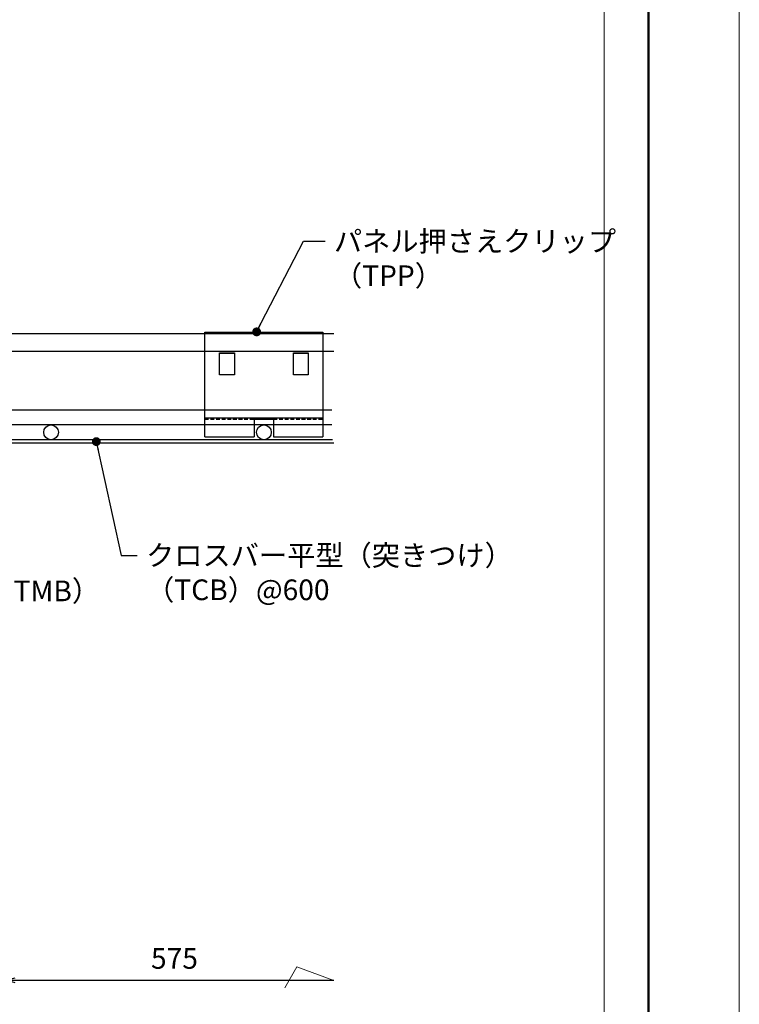
# Model space of a CAD drawing. Extents: x 16369 to 17631, y -714 to 177.
# Drawn here: x 17387 to 17631, y -486 to -153 of the extents above; entities that cross this region are included whole.
import ezdxf

# ---------------------------------------------------------------- set-up
doc = ezdxf.new("R2010")
doc.units = 0
doc.header["$LTSCALE"] = 0.2
doc.linetypes.add('HIDDEN', pattern=[9.525, 6.35, -3.175])
doc.layers.get('0').update_dxf_attribs({"linetype": 'CONTINUOUS'})
doc.layers.get('DEFPOINTS').update_dxf_attribs({"linetype": 'CONTINUOUS'})
doc.layers.add('Tメイン', color=3, linetype='CONTINUOUS')
doc.layers.add('ワイヤーメッシュ', color=2, linetype='CONTINUOUS')
doc.layers.add('図枠 1', color=241, linetype='CONTINUOUS', lineweight=50)
doc.layers.add('寸法', color=4, linetype='CONTINUOUS', lineweight=9)
doc.layers.add('図枠 5', color=181, linetype='CONTINUOUS', lineweight=15, plot=False)
doc.layers.add('図枠 6', color=181, linetype='CONTINUOUS', lineweight=15, plot=False)
doc.styles.add('寸法用\u3000bigfont', font='romand.shx', dxfattribs={"width": 0.75, "bigfont": 'bigfont.shx'})
doc.styles.add('文字用\u3000bighont', font='romans.shx', dxfattribs={"bigfont": 'bigfont.shx'})
doc.dimstyles.new('ｺﾋﾟｰ(2) - 断面C', dxfattribs={"dimtxt": 7, "dimasz": 3, "dimexe": 1.25, "dimexo": 9, "dimgap": 3, "dimtad": 1, "dimdec": 1, "dimdsep": 46, "dimtxsty": 'Standard', "dimblk": 'OPEN30', "dimcen": 2.5, "dimclrd": 8, "dimclre": 8, "dimadec": 0, "dimazin": 0, "dimtfac": 1, "dimtdec": 1, "dimtmove": 0, "dimatfit": 3, "dimldrblk": 'DOT', "dimfxl": 1, "dimarcsym": 0})

# ---------------------------------------------------------------- blocks, each defined once
blk = doc.blocks.new('_DOT')
at = {"color": 0, "linetype": 'Continuous', "lineweight": -2}
blk.add_line((-0.5, 0), (-1, 0), dxfattribs=at)
at = {"color": 0, "linetype": 'ByBlock', "const_width": 0.5}
blk.add_lwpolyline([(-0.25, 0, 1), (0.25, 0, 1)], format="xyb", close=True, dxfattribs=at)
blk = doc.blocks.new('_OPEN30')
at = {"color": 0, "linetype": 'Continuous', "lineweight": -2}
for p, q in [((-1, 0.267949), (0, 0)), ((0, 0), (-1, -0.267949)), ((0, 0), (-1, 0))]:
    blk.add_line(p, q, dxfattribs=at)
blk = doc.blocks.new('*D59')
at = {"layer": 'DEFPOINTS', "color": 0, "transparency": 16777216}
for p in [(17493.48, -349.21), (17370.09, -443.92), (17493.48, -528.96)]:
    blk.add_point(p, dxfattribs=at)
at = {"layer": '寸法', "color": 8, "lineweight": -2, "transparency": 16777216}
for p, q in [((17370.09, -452.92), (17370.09, -530.21)), ((17373.09, -528.96), (17493.48, -528.96))]:
    blk.add_line(p, q, dxfattribs=at)
at = {"layer": '寸法', "color": 8, "lineweight": -2, "transparency": 16777216, "xscale": 3, "yscale": 3, "zscale": 3, "rotation": 180}
blk.add_blockref('_OPEN30', (17370.09, -528.96), dxfattribs=at)
at = {"layer": '寸法', "color": 0, "transparency": 16777216, "insert": (17433.29, -522.46), "char_height": 7, "attachment_point": 5, "style": '寸法用\u3000bigfont'}
blk.add_mtext('＠600', dxfattribs=at)
blk = doc.blocks.new('_None')
blk = doc.blocks.new('*D68')
at = {"layer": 'DEFPOINTS', "color": 0, "transparency": 16777216}
for p in [(17493.48, -296.35), (17382.59, -393.27), (17493.48, -478.31)]:
    blk.add_point(p, dxfattribs=at)
at = {"layer": '寸法', "color": 8, "lineweight": -2, "transparency": 16777216}
for p, q in [((17382.59, -402.27), (17382.59, -479.56)), ((17385.59, -478.31), (17493.48, -478.31))]:
    blk.add_line(p, q, dxfattribs=at)
at = {"layer": '寸法', "color": 8, "lineweight": -2, "transparency": 16777216, "xscale": 3, "yscale": 3, "zscale": 3, "rotation": 180}
blk.add_blockref('_OPEN30', (17382.59, -478.31), dxfattribs=at)
at = {"layer": '寸法', "color": 0, "transparency": 16777216, "insert": (17439.54, -471.81), "char_height": 7, "attachment_point": 5, "style": '寸法用\u3000bigfont'}
blk.add_mtext('575', dxfattribs=at)

msp = doc.modelspace()

# ---------------------------------------------------------------- linework, layer by layer
at = {"layer": 'Tメイン', "ltscale": 8}
for p, q in [((17237.95, -259.38), (17493.48, -259.38)), ((17237.95, -265.38), (17493.48, -265.38)), ((17132.9, -295.28), (17493.07, -295.28)), ((17132.9, -296.38), (17493.48, -296.38))]:
    msp.add_line(p, q, dxfattribs=at)
at = {"layer": 'ワイヤーメッシュ', "color": 1}
for p, q in [((17449.82, -258.88), (17489.82, -258.88)), ((17449.82, -294.38), (17449.82, -258.88)), ((17489.82, -258.88), (17489.82, -294.38)), ((17449.82, -287.88), (17489.82, -287.88)), ((17466.57, -287.88), (17466.57, -294.38)), ((17466.57, -288.38), (17473.07, -288.38)), ((17473.07, -287.88), (17473.07, -294.38)), ((17449.82, -294.38), (17466.57, -294.38)), ((17473.07, -294.38), (17489.82, -294.38))]:
    msp.add_line(p, q, dxfattribs=at)
at = {"layer": 'ワイヤーメッシュ', "color": 1, "linetype": 'Continuous'}
for p, q in [((17454.82, -273.38), (17454.82, -265.88)), ((17454.82, -265.88), (17459.82, -265.88)), ((17459.82, -266.11), (17454.82, -266.11)), ((17459.82, -265.88), (17459.82, -273.38)), ((17479.82, -265.88), (17484.82, -265.88)), ((17479.82, -273.38), (17479.82, -265.88)), ((17484.82, -266.11), (17479.82, -266.11)), ((17484.82, -265.88), (17484.82, -273.38)), ((17459.82, -273.38), (17454.82, -273.38)), ((17484.82, -273.38), (17479.82, -273.38))]:
    msp.add_line(p, q, dxfattribs=at)
at = {"layer": 'ワイヤーメッシュ', "linetype": 'Continuous'}
for p, q in [((17492.78, -285.33), (17373.78, -285.33)), ((17492.78, -290.33), (17373.78, -290.33))]:
    msp.add_line(p, q, dxfattribs=at)
at = {"layer": 'ワイヤーメッシュ', "color": 1, "linetype": 'HIDDEN'}
for p, q in [((17449.82, -288.38), (17466.57, -288.38)), ((17473.07, -288.38), (17489.82, -288.38))]:
    msp.add_line(p, q, dxfattribs=at)
at = {"layer": 'ワイヤーメッシュ'}
for centre in [(17397.77, -292.82), (17469.81, -292.82)]:
    msp.add_circle(centre, 2.5, dxfattribs=at)
at = {"layer": '図枠 1', "ltscale": 0.5}
msp.add_lwpolyline([(16400, 159.18), (17600, 159.18), (17600, -695.82), (16400, -695.82)], close=True, dxfattribs=at)
at = {"layer": '図枠 5', "ltscale": 0.5}
msp.add_lwpolyline([(16369.25, 177.18), (17630.75, 177.18), (17630.75, -713.82), (16369.25, -713.82)], close=True, dxfattribs=at)
at = {"layer": '図枠 6', "ltscale": 0.5}
msp.add_lwpolyline([(16415, 129.18), (17585, 129.18), (17585, -650.13), (16415, -650.13)], close=True, dxfattribs=at)
at = {"layer": '寸法'}
for p, q in [((17480.95, -473.8), (17476.95, -480.83)), ((17493.48, -478.33), (17480.95, -473.8))]:
    msp.add_line(p, q, dxfattribs=at)

# ---------------------------------------------------------------- texts
at = {"layer": '寸法', "char_height": 7, "attachment_point": 1, "style": '文字用\u3000bighont'}
for s, insert in [('パネル押さえクリップ\\P（TPP）', (17493.53, -224.65)), ('クロスバー平型（突きつけ）\\P（TCB）@600', (17429.93, -330.97)), ('メインバー（TMB）\\P@600', (17327.78, -343.01))]:
    msp.add_mtext(s, dxfattribs=dict(at, insert=insert))

# ---------------------------------------------------------------- dimensions: what is measured, and where the dimension line sits
at = {"layer": '寸法'}
for base, p1, p2, text, picture, middle in [((17493.48, -478.31), (17382.59, -393.27), (17493.48, -296.35), '575', '*D68', (17439.54, -471.81)), ((17493.48, -528.96), (17370.09, -443.92), (17493.48, -349.21), '＠600', '*D59', (17433.29, -522.46))]:
    dim = msp.add_linear_dim(base=base, p1=p1, p2=p2, text=text, dimstyle='ｺﾋﾟｰ(2) - 断面C', override={"dimtxsty": '寸法用\u3000bigfont', "dimblk1": 'OPEN30', "dimblk2": 'None', "dimsah": 1, "dimse1": 0, "dimse2": 1}, dxfattribs=at)
    dim.commit()
    dim.dimension.update_dxf_attribs({"geometry": picture, "text_midpoint": middle})

# ---------------------------------------------------------------- leaders
at = {"layer": '寸法', "annotation_type": 0, "has_hookline": 1, "hookline_direction": 0}
for points, text_width in [([(17467.36, -258.83), (17483.26, -228.15), (17490.53, -228.15)], 82.13), ([(17308.95, -295.89), (17318.59, -346.51), (17324.78, -346.51)], 72.13), ([(17413.09, -295.98), (17421.47, -334.47), (17426.93, -334.47)], 102.67)]:
    msp.add_leader(points, dimstyle='ｺﾋﾟｰ(2) - 断面C', override={"dimgap": 3, "dimtad": 0, "dimtxsty": 'Standard'}, dxfattribs=dict(at, text_width=text_width))

doc.saveas('drawing.dxf')
